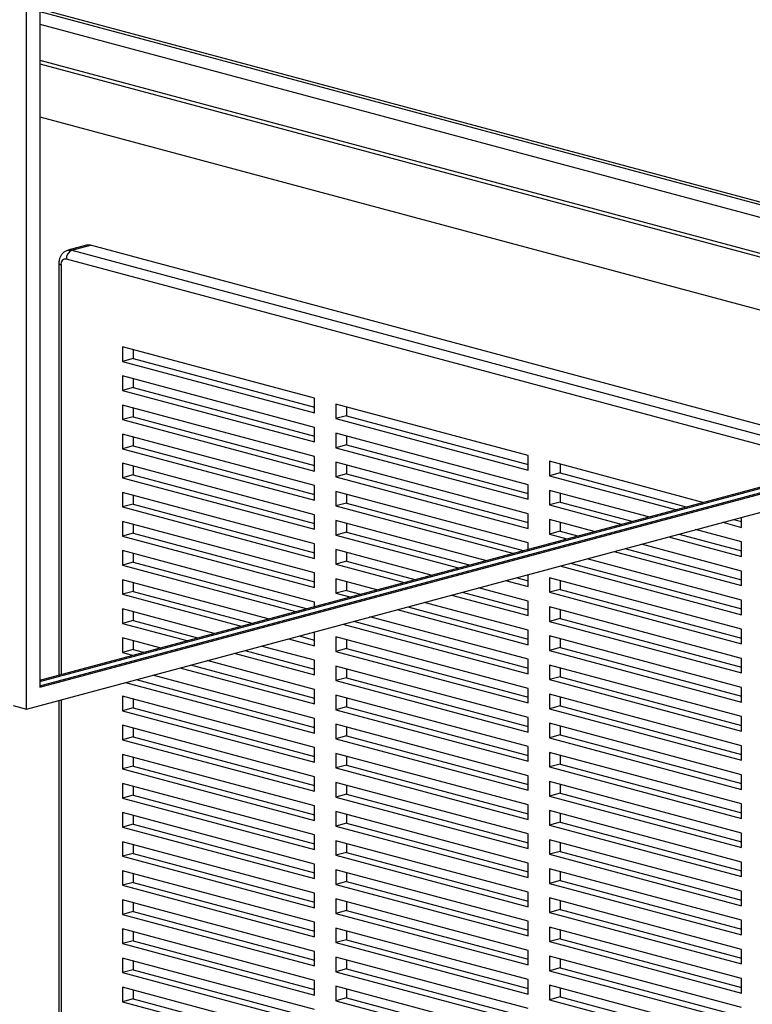
# Paper-space layout 'Sheet2' of a CAD drawing. Units: inches. Extents: x 0.3 to 10.6, y 0.4 to 8.2.
# Drawn here: x 7.3 to 7.6, y 5.8 to 6.2 of the extents above; entities that cross this region are included whole.
import ezdxf

# ---------------------------------------------------------------- set-up
doc = ezdxf.new("R2010")
doc.units = ezdxf.units.IN
doc.header["$MEASUREMENT"] = 0

psp = doc.layouts.new('Sheet2')

# ---------------------------------------------------------------- linework, layer by layer
at = {"color": 7, "linetype": 'Continuous', "lineweight": 25}
for p, q in [((7.3034603622, 5.9495725588), (7.3034603622, 7.0695758273)), ((7.3089846691, 7.04317623), (7.3089846691, 5.9585794908)), ((7.3089846483, 6.239299987), (7.8017496924, 6.1072827857)), ((7.3089846691, 6.2381159742), (7.8017496924, 6.1060987785)), ((7.3089846691, 6.2328471365), (7.8017496924, 6.1008299408)), ((7.3089846483, 6.2180470022), (7.7877023054, 6.0897932511)), ((7.3089846483, 6.216541626), (7.7848928197, 6.0890405672)), ((7.3089846483, 6.1946206158), (7.7439818363, 6.0780800616)), ((7.3283594841, 6.1414319574), (7.3206254959, 6.1393599365)), ((7.322242902, 6.139344365), (7.3299768901, 6.1414163859)), ((7.655183394, 6.0542899694), (7.3299768901, 6.1414163859)), ((7.3169081936, 6.1339148463), (7.3169081936, 5.9636623028)), ((7.3089846691, 5.9585794908), (7.833790465, 6.0991807636)), ((7.3089846898, 5.9591714943), (7.8326856244, 6.0994767626)), ((7.4227846654, 6.0781057337), (7.3432351437, 6.0994179297)), ((7.3432351437, 6.0994179297), (7.3432351437, 6.093396407)), ((7.3476545685, 6.0982339209), (7.3476545685, 6.0945804198)), ((7.3476545685, 6.0945804198), (7.3432351437, 6.093396407)), ((7.3476545685, 6.0945804198), (7.4227846654, 6.0744522365)), ((7.3034603622, 5.9495725588), (7.833790465, 6.0916538545)), ((7.3089846276, 5.9615395032), (7.8017496924, 6.09355671)), ((7.3089847106, 5.9609475162), (7.8028545537, 6.0932607054)), ((7.3432351437, 6.093396407), (7.4227846654, 6.072084211)), ((7.4227846654, 6.0660626883), (7.3432351437, 6.0873748843)), ((7.3432351437, 6.0873748843), (7.3432351437, 6.0813533611)), ((7.3476545685, 6.0861908749), (7.3476545685, 6.0825373739)), ((7.3476545685, 6.0825373739), (7.3432351437, 6.0813533611)), ((7.3476545685, 6.0825373739), (7.4227846654, 6.0624091906)), ((7.3432351437, 6.0813533611), (7.4227846654, 6.0600411651)), ((7.4227846654, 6.072084211), (7.4227846654, 6.0781057337)), ((7.4227846654, 6.0540196428), (7.3432351437, 6.0753318388)), ((7.3432351437, 6.0753318388), (7.3432351437, 6.0693103147)), ((7.3476545685, 6.0741478303), (7.3476545685, 6.0704943275)), ((7.5111730107, 6.0544255191), (7.4316234942, 6.0757377137)), ((7.4316234942, 6.0757377137), (7.4316234942, 6.0697161911)), ((7.436042919, 6.074553705), (7.436042919, 6.0709002038)), ((7.3476545685, 6.0704943275), (7.3432351437, 6.0693103147)), ((7.3476545685, 6.0704943275), (7.4227846654, 6.0503661442)), ((7.436042919, 6.0709002038), (7.4316234942, 6.0697161911)), ((7.4316234942, 6.0697161911), (7.5111730107, 6.0484039965)), ((7.436042919, 6.0709002038), (7.5111730159, 6.0507720206)), ((7.3432351437, 6.0693103147), (7.4227846654, 6.0479981187)), ((7.4227846654, 6.0600411651), (7.4227846654, 6.0660626883)), ((7.4227846654, 6.0419765964), (7.3432351437, 6.0632887924)), ((7.3432351437, 6.0632887924), (7.3432351437, 6.0572672701)), ((7.3476545685, 6.0621047857), (7.3476545685, 6.0584512829)), ((7.5111730107, 6.0423824737), (7.4316234942, 6.0636946684)), ((7.4316234942, 6.0636946684), (7.4316234942, 6.0576731452)), ((7.436042919, 6.0625106589), (7.436042919, 6.0588571579)), ((7.3476545685, 6.0584512829), (7.3432351437, 6.0572672701)), ((7.3476545685, 6.0584512829), (7.4227846654, 6.0383230996)), ((7.436042919, 6.0588571579), (7.4316234942, 6.0576731452)), ((7.4316234942, 6.0576731452), (7.5111730107, 6.0363609505)), ((7.436042919, 6.0588571579), (7.5111730159, 6.0387289746)), ((7.3432351437, 6.0572672701), (7.4227846654, 6.0359550741)), ((7.4227846654, 6.0479981187), (7.4227846654, 6.0540196428)), ((7.5111730107, 6.0484039965), (7.5111730107, 6.0544255191)), ((7.4227846654, 6.0299335518), (7.3432351437, 6.0512457478)), ((7.3432351437, 6.0512457478), (7.3432351437, 6.0452242255)), ((7.3476545685, 6.0500617375), (7.3476545685, 6.0464082383)), ((7.5111730107, 6.0303394282), (7.4316234942, 6.0516516229)), ((7.4316234942, 6.0516516229), (7.4316234942, 6.0456300988)), ((7.436042919, 6.0504676143), (7.436042919, 6.0468141115)), ((7.5834311742, 6.0350667585), (7.5200118447, 6.0520574978)), ((7.5200118447, 6.0520574978), (7.5200118447, 6.0460359752)), ((7.5244312695, 6.050873489), (7.5244312695, 6.0472199879)), ((7.3476545685, 6.0464082383), (7.3432351437, 6.0452242255)), ((7.3476545685, 6.0464082383), (7.4227846654, 6.026280055)), ((7.436042919, 6.0468141115), (7.4316234942, 6.0456300988)), ((7.4316234942, 6.0456300988), (7.5111730107, 6.0243179042)), ((7.436042919, 6.0468141115), (7.5111730159, 6.0266859283)), ((7.5244312695, 6.0472199879), (7.5200118447, 6.0460359752)), ((7.5200118447, 6.0460359752), (7.5721932587, 6.0320559976)), ((7.5244312695, 6.0472199879), (7.5766126834, 6.0332400104)), ((7.3432351437, 6.0452242255), (7.4227846654, 6.0239120295)), ((7.4227846654, 6.0359550741), (7.4227846654, 6.0419765964)), ((7.5111730107, 6.0363609505), (7.5111730107, 6.0423824737)), ((7.4227846654, 6.0178905072), (7.3432351437, 6.0392027032)), ((7.3432351437, 6.0392027032), (7.3432351437, 6.0331811809)), ((7.3476545685, 6.0380186929), (7.3476545685, 6.0343651937)), ((7.5111730107, 6.0182963819), (7.4316234942, 6.0396085765)), ((7.4316234942, 6.0396085765), (7.4316234942, 6.0335870542)), ((7.436042919, 6.0384245697), (7.436042919, 6.0347710669)), ((7.5609553451, 6.0290452362), (7.5200118447, 6.0400144524)), ((7.5200118447, 6.0400144524), (7.5200118447, 6.0339929292)), ((7.5244312695, 6.038830443), (7.5244312695, 6.035176942)), ((7.3476545685, 6.0343651937), (7.3432351437, 6.0331811809)), ((7.3432351437, 6.0331811809), (7.4227846654, 6.0118689849)), ((7.3476545685, 6.0343651937), (7.4227846654, 6.0142370104)), ((7.436042919, 6.0347710669), (7.4316234942, 6.0335870542)), ((7.4316234942, 6.0335870542), (7.5047657719, 6.0139914296)), ((7.436042919, 6.0347710669), (7.5091851967, 6.0151754424)), ((7.5244312695, 6.035176942), (7.5200118447, 6.0339929292)), ((7.5200118447, 6.0339929292), (7.5497174308, 6.0260344744)), ((7.5244312695, 6.035176942), (7.5541368556, 6.0272184871)), ((7.4227846654, 6.0239120295), (7.4227846654, 6.0299335518)), ((7.5111730107, 6.0243179042), (7.5111730107, 6.0303394282)), ((7.4227846654, 6.0058474591), (7.3432351437, 6.0271596551)), ((7.3432351437, 6.0271596551), (7.3432351437, 6.0211381363)), ((7.3476545685, 6.0259756483), (7.3476545685, 6.0223221491)), ((7.4935278602, 6.0109806681), (7.4316234942, 6.0275655319)), ((7.4316234942, 6.0275655319), (7.4316234942, 6.0215440096)), ((7.436042919, 6.0263815216), (7.436042919, 6.0227280223)), ((7.5384795172, 6.0230237133), (7.5200118447, 6.0279714069)), ((7.5200118447, 6.0279714069), (7.5200118447, 6.0219498828)), ((7.5244312695, 6.0267873984), (7.5244312695, 6.0231338956)), ((7.5917649227, 6.0268125325), (7.599561356, 6.0247237819)), ((7.5961843475, 6.0279965453), (7.5995613637, 6.0270918053)), ((7.599561356, 6.0247237819), (7.599561356, 6.0289012827)), ((7.3476545685, 6.0223221491), (7.3432351437, 6.0211381363)), ((7.3432351437, 6.0211381363), (7.4227846654, 5.9998259403)), ((7.3476545685, 6.0223221491), (7.4227846654, 6.0021939658)), ((7.436042919, 6.0227280223), (7.4316234942, 6.0215440096)), ((7.4316234942, 6.0215440096), (7.4822899434, 6.0079699079)), ((7.436042919, 6.0227280223), (7.4867093682, 6.0091539206)), ((7.5244312695, 6.0231338956), (7.5200118447, 6.0219498828)), ((7.5200118447, 6.0219498828), (7.527241603, 6.0200129507)), ((7.5244312695, 6.0231338956), (7.5316610278, 6.0211969634)), ((7.5692890955, 6.0207910091), (7.599561356, 6.012680736)), ((7.5737085203, 6.0219750219), (7.5995613637, 6.0150487594)), ((7.599561356, 6.0187022592), (7.5805270085, 6.0238017712)), ((7.4227846654, 6.0118689849), (7.4227846654, 6.0178905072)), ((7.5111730107, 6.0157079961), (7.5111730107, 6.0182963819)), ((7.599561356, 6.0066592137), (7.5580511811, 6.0177802483)), ((7.599561356, 6.012680736), (7.599561356, 6.0187022592)), ((7.4227846654, 5.9938044145), (7.3432351437, 6.0151166105)), ((7.3432351437, 6.0151166105), (7.3432351437, 6.0090950846)), ((7.3476545685, 6.0139326037), (7.3476545685, 6.0102790974)), ((7.4710520317, 6.0049591463), (7.4316234942, 6.0155224873)), ((7.4316234942, 6.0155224873), (7.4316234942, 6.009500965)), ((7.436042919, 6.014338477), (7.436042919, 6.0106849777)), ((7.546813267, 6.0147694856), (7.599561356, 6.0006376896)), ((7.5512326918, 6.0159534983), (7.5995613637, 6.003005713)), ((7.3476545685, 6.0102790974), (7.3432351437, 6.0090950846)), ((7.3432351437, 6.0090950846), (7.4148624579, 5.9899053356)), ((7.3476545685, 6.0102790974), (7.4192818827, 5.9910893483)), ((7.436042919, 6.0106849777), (7.4316234942, 6.009500965)), ((7.4316234942, 6.009500965), (7.4598141149, 6.0019483861)), ((7.436042919, 6.0106849777), (7.4642335397, 6.0031323989)), ((7.5243374372, 6.0087479642), (7.599561356, 5.988594645)), ((7.528756862, 6.0099319769), (7.5995613637, 5.9909626684)), ((7.599561356, 5.9946161673), (7.5355753528, 6.0117587247)), ((7.4227846654, 5.9998259403), (7.4227846654, 6.0058474591)), ((7.5111730107, 6.000231815), (7.5111730107, 6.0052210662)), ((7.599561356, 6.0006376896), (7.599561356, 6.0066592137)), ((7.4036245463, 5.9868945775), (7.3432351437, 6.0030735659)), ((7.3432351437, 6.0030735659), (7.3432351437, 5.99705204)), ((7.3476545685, 6.0018895591), (7.3476545685, 5.9982360528)), ((7.4485762033, 5.998937621), (7.4316234942, 6.0034794391)), ((7.4316234942, 6.0034794391), (7.4316234942, 5.9974579204)), ((7.436042919, 6.0022954324), (7.436042919, 5.9986419331)), ((7.5018616114, 6.0027264417), (7.5111730107, 6.000231815)), ((7.5062810361, 6.0039104545), (7.5111730159, 6.002599839)), ((7.599561356, 5.9825731227), (7.5200118447, 6.0038853159)), ((7.5200118447, 6.0038853159), (7.5200118447, 5.9978637936)), ((7.5244312695, 6.0027013056), (7.5244312695, 5.9990478064)), ((7.3476545685, 5.9982360528), (7.3432351437, 5.99705204)), ((7.3432351437, 5.99705204), (7.3923866346, 5.9838838124)), ((7.3476545685, 5.9982360528), (7.3968060594, 5.9850678252)), ((7.436042919, 5.9986419331), (7.4316234942, 5.9974579204)), ((7.4316234942, 5.9974579204), (7.4373382916, 5.995926863)), ((7.436042919, 5.9986419331), (7.4417577164, 5.9971108757)), ((7.4793857829, 5.99670492), (7.5111730107, 5.9881887703)), ((7.4838052076, 5.9978889327), (7.5111730159, 5.9905567944)), ((7.5111730107, 5.9942102926), (7.4906236945, 5.9997156816)), ((7.5244312695, 5.9990478064), (7.5200118447, 5.9978637936)), ((7.5200118447, 5.9978637936), (7.599561356, 5.9765516004)), ((7.5244312695, 5.9990478064), (7.5995613637, 5.9789196238)), ((7.4227846654, 5.9920277781), (7.4227846654, 5.9938044145)), ((7.5111730107, 5.9821672445), (7.468147866, 5.9936941563)), ((7.5111730107, 5.9881887703), (7.5111730107, 5.9942102926)), ((7.599561356, 5.988594645), (7.599561356, 5.9946161673)), ((7.381148723, 5.9808730544), (7.3432351437, 5.9910305213)), ((7.3432351437, 5.9910305213), (7.3432351437, 5.9850089954)), ((7.3476545685, 5.9898465074), (7.3476545685, 5.9861930082)), ((7.4569099544, 5.9906833982), (7.5111730107, 5.9761457257)), ((7.4613293792, 5.991867411), (7.5111730159, 5.9785137498)), ((7.599561356, 5.9705300781), (7.5200118447, 5.9918422713)), ((7.5200118447, 5.9918422713), (7.5200118447, 5.985820749)), ((7.5244312695, 5.990658261), (7.5244312695, 5.9870047618)), ((7.3476545685, 5.9861930082), (7.3432351437, 5.9850089954)), ((7.3432351437, 5.9850089954), (7.3699108009, 5.9778622921)), ((7.3476545685, 5.9861930082), (7.3743302257, 5.9790463048)), ((7.4344341207, 5.9846618708), (7.5111730107, 5.9641026741)), ((7.4388535455, 5.9858458835), (7.5111730159, 5.9664706982)), ((7.5111730107, 5.9701241999), (7.4456720427, 5.9876726331)), ((7.5244312695, 5.9870047618), (7.5200118447, 5.985820749)), ((7.5200118447, 5.985820749), (7.599561356, 5.9645085558)), ((7.5244312695, 5.9870047618), (7.5995613637, 5.9668765792)), ((7.4227846654, 5.975739844), (7.4227846654, 5.9815408517)), ((7.5111730107, 5.9761457257), (7.5111730107, 5.9821672445)), ((7.599561356, 5.9765516004), (7.599561356, 5.9825731227)), ((7.3586728997, 5.9748515312), (7.3432351437, 5.9789874767)), ((7.3432351437, 5.9789874767), (7.3432351437, 5.9729659438)), ((7.3476545685, 5.9778034699), (7.3476545685, 5.9741499565)), ((7.4119582974, 5.9786403477), (7.4227846654, 5.975739844)), ((7.4163777222, 5.9798243604), (7.4227846654, 5.9781078695)), ((7.5111730107, 5.9580811553), (7.4316234942, 5.9793933499)), ((7.4316234942, 5.9793933499), (7.4316234942, 5.9733718241)), ((7.436042919, 5.9782093432), (7.436042919, 5.9745558368)), ((7.599561356, 5.95848703), (7.5200118447, 5.9797992232)), ((7.5200118447, 5.9797992232), (7.5200118447, 5.9737777044)), ((7.5244312695, 5.9786152164), (7.5244312695, 5.9749617172)), ((7.3476545685, 5.9741499565), (7.3432351437, 5.9729659438)), ((7.3432351437, 5.9729659438), (7.3474349776, 5.9718407618)), ((7.3476545685, 5.9741499565), (7.3518544024, 5.9730247746)), ((7.3894824637, 5.9726188273), (7.4227846654, 5.9636967994)), ((7.3939018885, 5.97380284), (7.4227846654, 5.9660648249)), ((7.4227846654, 5.9697183252), (7.4007203857, 5.9756295896)), ((7.436042919, 5.9745558368), (7.4316234942, 5.9733718241)), ((7.4316234942, 5.9733718241), (7.5111730107, 5.9520596295)), ((7.436042919, 5.9745558368), (7.5111730159, 5.9544276536)), ((7.5244312695, 5.9749617172), (7.5200118447, 5.9737777044)), ((7.5200118447, 5.9737777044), (7.599561356, 5.9524655112)), ((7.5244312695, 5.9749617172), (7.5995613637, 5.9548335346)), ((7.4227846654, 5.9576752806), (7.3782445521, 5.9696080693)), ((7.4227846654, 5.9636967994), (7.4227846654, 5.9697183252)), ((7.5111730107, 5.9641026741), (7.5111730107, 5.9701241999)), ((7.599561356, 5.9645085558), (7.599561356, 5.9705300781)), ((7.36700663, 5.9665972999), (7.4227846654, 5.9516537477)), ((7.3714260548, 5.9677813126), (7.4227846654, 5.9540217732)), ((7.5111730107, 5.9460381107), (7.4316234942, 5.9673503053)), ((7.4316234942, 5.9673503053), (7.4316234942, 5.9613287795)), ((7.436042919, 5.9661662915), (7.436042919, 5.9625127922)), ((7.599561356, 5.9464439853), (7.5200118447, 5.9677561786)), ((7.5200118447, 5.9677561786), (7.5200118447, 5.9617346528)), ((7.5244312695, 5.9665721718), (7.5244312695, 5.9629186655)), ((7.3445308067, 5.9605757838), (7.4227846654, 5.9396107102)), ((7.3489502315, 5.9617597965), (7.4227846654, 5.9419787357)), ((7.4227846654, 5.945632229), (7.3557687288, 5.963586539)), ((7.436042919, 5.9625127922), (7.4316234942, 5.9613287795)), ((7.4316234942, 5.9613287795), (7.5111730107, 5.9400165849)), ((7.436042919, 5.9625127922), (7.5111730159, 5.942384609)), ((7.5244312695, 5.9629186655), (7.5200118447, 5.9617346528)), ((7.5200118447, 5.9617346528), (7.599561356, 5.9404224595)), ((7.5244312695, 5.9629186655), (7.5995613637, 5.9427904829)), ((7.4227846654, 5.9516537477), (7.4227846654, 5.9576752806)), ((7.5111730107, 5.9520596295), (7.5111730107, 5.9580811553)), ((7.599561356, 5.9344009407), (7.5200118447, 5.955713134)), ((7.5200118447, 5.955713134), (7.5200118447, 5.9496916081)), ((7.599561356, 5.9524655112), (7.599561356, 5.95848703)), ((7.3169081936, 5.9531753835), (7.3169081936, 5.6010100712)), ((7.4227846654, 5.9335891914), (7.3432351437, 5.9549013874)), ((7.3432351437, 5.9549013874), (7.3432351437, 5.9488798545)), ((7.3476545685, 5.9537173666), (7.3476545685, 5.9500638673)), ((7.5111730107, 5.9339950661), (7.4316234942, 5.9553072607)), ((7.4316234942, 5.9553072607), (7.4316234942, 5.9492857278)), ((7.436042919, 5.9541232539), (7.436042919, 5.9504697406)), ((7.5244312695, 5.9545291272), (7.5244312695, 5.9508756209)), ((7.2979360968, 5.9510525706), (7.3034603622, 5.9495725588)), ((7.3476545685, 5.9500638673), (7.3432351437, 5.9488798545)), ((7.3432351437, 5.9488798545), (7.4227846654, 5.9275676585)), ((7.3476545685, 5.9500638673), (7.4227846654, 5.929935684)), ((7.436042919, 5.9504697406), (7.4316234942, 5.9492857278)), ((7.4316234942, 5.9492857278), (7.5111730107, 5.9279735332)), ((7.436042919, 5.9504697406), (7.5111730159, 5.9303415573)), ((7.5244312695, 5.9508756209), (7.5200118447, 5.9496916081)), ((7.5200118447, 5.9496916081), (7.599561356, 5.9283794149)), ((7.5244312695, 5.9508756209), (7.5995613637, 5.9307474383)), ((7.4227846654, 5.9396107102), (7.4227846654, 5.945632229)), ((7.5111730107, 5.9400165849), (7.5111730107, 5.9460381107)), ((7.599561356, 5.9223578961), (7.5200118447, 5.9436700894)), ((7.5200118447, 5.9436700894), (7.5200118447, 5.9376485635)), ((7.599561356, 5.9404224595), (7.599561356, 5.9464439853)), ((7.4227846654, 5.9215461398), (7.3432351437, 5.9428583358)), ((7.3432351437, 5.9428583358), (7.3432351437, 5.936836817)), ((7.3476545685, 5.941674329), (7.3476545685, 5.9380208297)), ((7.5111730107, 5.9219520144), (7.4316234942, 5.943264209)), ((7.4316234942, 5.943264209), (7.4316234942, 5.9372426903)), ((7.436042919, 5.9420802023), (7.436042919, 5.938426703)), ((7.5244312695, 5.9424860755), (7.5244312695, 5.9388325763)), ((7.3476545685, 5.9380208297), (7.3432351437, 5.936836817)), ((7.3432351437, 5.936836817), (7.4227846654, 5.915524621)), ((7.3476545685, 5.9380208297), (7.4227846654, 5.9178926465)), ((7.436042919, 5.938426703), (7.4316234942, 5.9372426903)), ((7.4316234942, 5.9372426903), (7.5111730107, 5.9159304956)), ((7.436042919, 5.938426703), (7.5111730159, 5.9182985197)), ((7.5244312695, 5.9388325763), (7.5200118447, 5.9376485635)), ((7.5200118447, 5.9376485635), (7.599561356, 5.9163363703)), ((7.5244312695, 5.9388325763), (7.5995613637, 5.9187043937)), ((7.4227846654, 5.9275676585), (7.4227846654, 5.9335891914)), ((7.5111730107, 5.9099089769), (7.4316234942, 5.9312211715)), ((7.4316234942, 5.9312211715), (7.4316234942, 5.9251996386)), ((7.5111730107, 5.9279735332), (7.5111730107, 5.9339950661)), ((7.599561356, 5.9103148515), (7.5200118447, 5.9316270448)), ((7.5200118447, 5.9316270448), (7.5200118447, 5.9256055119)), ((7.599561356, 5.9283794149), (7.599561356, 5.9344009407)), ((7.4227846654, 5.9095030881), (7.3432351437, 5.9308152841)), ((7.3432351437, 5.9308152841), (7.3432351437, 5.9247937653)), ((7.3476545685, 5.9296312773), (7.3476545685, 5.9259777781)), ((7.436042919, 5.9300371506), (7.436042919, 5.9263836513)), ((7.5244312695, 5.930443038), (7.5244312695, 5.9267895246)), ((7.3476545685, 5.9259777781), (7.3432351437, 5.9247937653)), ((7.3432351437, 5.9247937653), (7.4227846654, 5.9034815693)), ((7.3476545685, 5.9259777781), (7.4227846654, 5.9058495948)), ((7.436042919, 5.9263836513), (7.4316234942, 5.9251996386)), ((7.4316234942, 5.9251996386), (7.5111730107, 5.903887444)), ((7.436042919, 5.9263836513), (7.5111730159, 5.9062554681)), ((7.5244312695, 5.9267895246), (7.5200118447, 5.9256055119)), ((7.5200118447, 5.9256055119), (7.599561356, 5.9042933186)), ((7.5244312695, 5.9267895246), (7.5995613637, 5.906661342)), ((7.4227846654, 5.915524621), (7.4227846654, 5.9215461398)), ((7.5111730107, 5.8978659252), (7.4316234942, 5.9191781198)), ((7.4316234942, 5.9191781198), (7.4316234942, 5.9131566011)), ((7.5111730107, 5.9159304956), (7.5111730107, 5.9219520144)), ((7.599561356, 5.8982717999), (7.5200118447, 5.9195839931)), ((7.5200118447, 5.9195839931), (7.5200118447, 5.9135624743)), ((7.599561356, 5.9163363703), (7.599561356, 5.9223578961)), ((7.4227846654, 5.8974600505), (7.3432351437, 5.9187722466)), ((7.3432351437, 5.9187722466), (7.3432351437, 5.9127507278)), ((7.3476545685, 5.9175882398), (7.3476545685, 5.9139347405)), ((7.436042919, 5.9179941131), (7.436042919, 5.9143406138)), ((7.5244312695, 5.9183999863), (7.5244312695, 5.9147464871)), ((7.3476545685, 5.9139347405), (7.3432351437, 5.9127507278)), ((7.3432351437, 5.9127507278), (7.4227846654, 5.8914385318)), ((7.3476545685, 5.9139347405), (7.4227846654, 5.8938065573)), ((7.436042919, 5.9143406138), (7.4316234942, 5.9131566011)), ((7.4316234942, 5.9131566011), (7.5111730107, 5.8918444064)), ((7.436042919, 5.9143406138), (7.5111730159, 5.8942124305)), ((7.5244312695, 5.9147464871), (7.5200118447, 5.9135624743)), ((7.5200118447, 5.9135624743), (7.599561356, 5.8922502811)), ((7.5244312695, 5.9147464871), (7.5995613637, 5.8946183045)), ((7.4227846654, 5.8854169989), (7.3432351437, 5.9067291949)), ((7.3432351437, 5.9067291949), (7.3432351437, 5.9007076761)), ((7.4227846654, 5.9034815693), (7.4227846654, 5.9095030881)), ((7.5111730107, 5.8858228735), (7.4316234942, 5.9071350682)), ((7.4316234942, 5.9071350682), (7.4316234942, 5.9011135494)), ((7.5111730107, 5.903887444), (7.5111730107, 5.9099089769)), ((7.599561356, 5.8862287623), (7.5200118447, 5.9075409556)), ((7.5200118447, 5.9075409556), (7.5200118447, 5.9015194227)), ((7.599561356, 5.9042933186), (7.599561356, 5.9103148515)), ((7.3476545685, 5.9055451881), (7.3476545685, 5.9018916889)), ((7.436042919, 5.9059510614), (7.436042919, 5.9022975621)), ((7.5244312695, 5.9027034354), (7.5200118447, 5.9015194227)), ((7.5244312695, 5.9063569347), (7.5244312695, 5.9027034354)), ((7.5244312695, 5.9027034354), (7.5995613637, 5.8825752528)), ((7.3476545685, 5.9018916889), (7.3432351437, 5.9007076761)), ((7.3432351437, 5.9007076761), (7.4227846654, 5.8793954801)), ((7.3476545685, 5.9018916889), (7.4227846654, 5.8817635056)), ((7.436042919, 5.9022975621), (7.4316234942, 5.9011135494)), ((7.4316234942, 5.9011135494), (7.5111730107, 5.8798013548)), ((7.436042919, 5.9022975621), (7.5111730159, 5.8821693789)), ((7.5200118447, 5.9015194227), (7.599561356, 5.8802072294)), ((7.4227846654, 5.8733739613), (7.3432351437, 5.8946861574)), ((7.3432351437, 5.8946861574), (7.3432351437, 5.8886646244)), ((7.4227846654, 5.8914385318), (7.4227846654, 5.8974600505)), ((7.5111730107, 5.873779836), (7.4316234942, 5.8950920306)), ((7.4316234942, 5.8950920306), (7.4316234942, 5.8890705118)), ((7.5111730107, 5.8918444064), (7.5111730107, 5.8978659252)), ((7.599561356, 5.8741857106), (7.5200118447, 5.8954979039)), ((7.5200118447, 5.8954979039), (7.5200118447, 5.8894763851)), ((7.599561356, 5.8922502811), (7.599561356, 5.8982717999)), ((7.3476545685, 5.8935021506), (7.3476545685, 5.8898486372)), ((7.436042919, 5.8939080238), (7.436042919, 5.8902545246)), ((7.5244312695, 5.8906603979), (7.5200118447, 5.8894763851)), ((7.5244312695, 5.8943138971), (7.5244312695, 5.8906603979)), ((7.5244312695, 5.8906603979), (7.5995613637, 5.8705322153)), ((7.3476545685, 5.8898486372), (7.3432351437, 5.8886646244)), ((7.3432351437, 5.8886646244), (7.4227846654, 5.8673524284)), ((7.3476545685, 5.8898486372), (7.4227846654, 5.8697204539)), ((7.436042919, 5.8902545246), (7.4316234942, 5.8890705118)), ((7.4316234942, 5.8890705118), (7.5111730107, 5.8677583172)), ((7.436042919, 5.8902545246), (7.5111730159, 5.8701263413)), ((7.5200118447, 5.8894763851), (7.599561356, 5.8681641919)), ((7.4227846654, 5.8613309097), (7.3432351437, 5.8826431057)), ((7.3432351437, 5.8826431057), (7.3432351437, 5.8766215869)), ((7.4227846654, 5.8793954801), (7.4227846654, 5.8854169989)), ((7.5111730107, 5.8617367843), (7.4316234942, 5.8830489789)), ((7.4316234942, 5.8830489789), (7.4316234942, 5.8770274602)), ((7.5111730107, 5.8798013548), (7.5111730107, 5.8858228735)), ((7.599561356, 5.862142659), (7.5200118447, 5.8834548522)), ((7.5200118447, 5.8834548522), (7.5200118447, 5.8774333334)), ((7.599561356, 5.8802072294), (7.599561356, 5.8862287623)), ((7.3476545685, 5.8814590989), (7.3476545685, 5.8778055997)), ((7.436042919, 5.8818649722), (7.436042919, 5.8782114729)), ((7.5244312695, 5.8786173462), (7.5200118447, 5.8774333334)), ((7.5244312695, 5.8822708454), (7.5244312695, 5.8786173462)), ((7.5244312695, 5.8786173462), (7.5995613637, 5.8584891636)), ((7.3476545685, 5.8778055997), (7.3432351437, 5.8766215869)), ((7.3432351437, 5.8766215869), (7.4227846654, 5.8553093909)), ((7.3476545685, 5.8778055997), (7.4227846654, 5.8576774164)), ((7.436042919, 5.8782114729), (7.4316234942, 5.8770274602)), ((7.4316234942, 5.8770274602), (7.5111730107, 5.8557152655)), ((7.436042919, 5.8782114729), (7.5111730159, 5.8580832896)), ((7.5200118447, 5.8774333334), (7.599561356, 5.8561211402)), ((7.599561356, 5.8681641919), (7.599561356, 5.8741857106)), ((7.4227846654, 5.8492878721), (7.3432351437, 5.8706000681)), ((7.3432351437, 5.8706000681), (7.3432351437, 5.8645785352)), ((7.4227846654, 5.8673524284), (7.4227846654, 5.8733739613)), ((7.5111730107, 5.8496937468), (7.4316234942, 5.8710059414)), ((7.4316234942, 5.8710059414), (7.4316234942, 5.8649844085)), ((7.5111730107, 5.8677583172), (7.5111730107, 5.873779836)), ((7.599561356, 5.8500996214), (7.5200118447, 5.8714118147)), ((7.5200118447, 5.8714118147), (7.5200118447, 5.8653902959)), ((7.5244312695, 5.8702278079), (7.5244312695, 5.8665743086)), ((7.3476545685, 5.8694160472), (7.3476545685, 5.865762548)), ((7.436042919, 5.8661684212), (7.4316234942, 5.8649844085)), ((7.436042919, 5.8698219346), (7.436042919, 5.8661684212)), ((7.436042919, 5.8661684212), (7.5111730159, 5.846040238)), ((7.5244312695, 5.8665743086), (7.5200118447, 5.8653902959)), ((7.5244312695, 5.8665743086), (7.5995613637, 5.8464461261)), ((7.3476545685, 5.865762548), (7.3432351437, 5.8645785352)), ((7.3432351437, 5.8645785352), (7.4227846654, 5.8432663392)), ((7.3476545685, 5.865762548), (7.4227846654, 5.8456343647)), ((7.4316234942, 5.8649844085), (7.5111730107, 5.8436722139)), ((7.5200118447, 5.8653902959), (7.599561356, 5.8440781027)), ((7.599561356, 5.8561211402), (7.599561356, 5.862142659)), ((7.4227846654, 5.8372448346), (7.3432351437, 5.8585570306)), ((7.3432351437, 5.8585570306), (7.3432351437, 5.8525354977)), ((7.4227846654, 5.8553093909), (7.4227846654, 5.8613309097)), ((7.5111730107, 5.8376506951), (7.4316234942, 5.8589628897)), ((7.4316234942, 5.8589628897), (7.4316234942, 5.852941371)), ((7.5111730107, 5.8557152655), (7.5111730107, 5.8617367843)), ((7.599561356, 5.8380565698), (7.5200118447, 5.859368763)), ((7.5200118447, 5.859368763), (7.5200118447, 5.8533472442)), ((7.5244312695, 5.8581847562), (7.5244312695, 5.854531257)), ((7.3476545685, 5.8573729956), (7.3476545685, 5.8537195104)), ((7.436042919, 5.8541253837), (7.4316234942, 5.852941371)), ((7.436042919, 5.857778883), (7.436042919, 5.8541253837)), ((7.436042919, 5.8541253837), (7.5111730159, 5.8339972004)), ((7.5244312695, 5.854531257), (7.5200118447, 5.8533472442)), ((7.5244312695, 5.854531257), (7.5995613637, 5.8344030744)), ((7.3476545685, 5.8537195104), (7.3432351437, 5.8525354977)), ((7.3432351437, 5.8525354977), (7.4227846654, 5.8312233017)), ((7.3476545685, 5.8537195104), (7.4227846654, 5.8335913272)), ((7.4316234942, 5.852941371), (7.5111730107, 5.8316291763)), ((7.5200118447, 5.8533472442), (7.599561356, 5.832035051)), ((7.599561356, 5.8440781027), (7.599561356, 5.8500996214)), ((7.4227846654, 5.8252017688), (7.3432351437, 5.8465139648)), ((7.3432351437, 5.8465139648), (7.3432351437, 5.8404924602)), ((7.4227846654, 5.8432663392), (7.4227846654, 5.8492878721)), ((7.5111730107, 5.8256076576), (7.4316234942, 5.8469198522)), ((7.4316234942, 5.8469198522), (7.4316234942, 5.8408983193)), ((7.436042919, 5.8457358313), (7.436042919, 5.842082332)), ((7.5111730107, 5.8436722139), (7.5111730107, 5.8496937468)), ((7.599561356, 5.8260135322), (7.5200118447, 5.8473257255)), ((7.5200118447, 5.8473257255), (7.5200118447, 5.8413041926)), ((7.5244312695, 5.8461417187), (7.5244312695, 5.8424882053)), ((7.3476545685, 5.8416764729), (7.3432351437, 5.8404924602)), ((7.3476545685, 5.845329958), (7.3476545685, 5.8416764729)), ((7.3476545685, 5.8416764729), (7.4227846654, 5.8215482896)), ((7.436042919, 5.842082332), (7.4316234942, 5.8408983193)), ((7.436042919, 5.842082332), (7.5111730159, 5.8219541488)), ((7.5244312695, 5.8424882053), (7.5200118447, 5.8413041926)), ((7.5244312695, 5.8424882053), (7.5995613637, 5.8223600227)), ((7.3432351437, 5.8404924602), (7.4227846654, 5.8191802641)), ((7.4316234942, 5.8408983193), (7.5111730107, 5.8195861247)), ((7.5111730107, 5.8316291763), (7.5111730107, 5.8376506951)), ((7.5200118447, 5.8413041926), (7.599561356, 5.8199919993)), ((7.599561356, 5.832035051), (7.599561356, 5.8380565698)), ((7.4227846654, 5.8131587312), (7.3432351437, 5.8344709273)), ((7.3432351437, 5.8344709273), (7.3432351437, 5.8284493944)), ((7.4227846654, 5.8312233017), (7.4227846654, 5.8372448346)), ((7.5111730107, 5.81356462), (7.4316234942, 5.8348768146)), ((7.4316234942, 5.8348768146), (7.4316234942, 5.8288552817)), ((7.436042919, 5.8336927796), (7.436042919, 5.8300392945)), ((7.599561356, 5.8139704805), (7.5200118447, 5.8352826738)), ((7.5200118447, 5.8352826738), (7.5200118447, 5.829261155)), ((7.5244312695, 5.834098667), (7.5244312695, 5.8304451678)), ((7.3476545685, 5.8296334071), (7.3432351437, 5.8284493944)), ((7.3476545685, 5.8332869205), (7.3476545685, 5.8296334071)), ((7.3476545685, 5.8296334071), (7.4227846654, 5.8095052238)), ((7.436042919, 5.8300392945), (7.4316234942, 5.8288552817)), ((7.436042919, 5.8300392945), (7.5111730159, 5.8099111112)), ((7.5244312695, 5.8304451678), (7.5200118447, 5.829261155)), ((7.5244312695, 5.8304451678), (7.5995613637, 5.8103169852)), ((7.3432351437, 5.8284493944), (7.4227846654, 5.8071371983)), ((7.4316234942, 5.8288552817), (7.5111730107, 5.8075430871)), ((7.5200118447, 5.829261155), (7.599561356, 5.8079489618))]:
    psp.add_line(p, q, dxfattribs=at)
at = {"color": 8, "linetype": 'Continuous', "lineweight": 25}
for p, q in [((7.322242902, 6.139344365), (7.6474494059, 6.0522179485)), ((7.6396207428, 6.0501205672), (7.3200331999, 6.135741602)), ((7.3178234979, 6.1333228427), (7.3178234979, 5.9639075221)), ((7.3178234979, 5.9534206028), (7.3178234979, 5.6004180676))]:
    psp.add_line(p, q, dxfattribs=at)
at = {"color": 8, "linetype": 'Continuous', "lineweight": 25, "flags": 128}
psp.add_lwpolyline([(7.3206165563, 6.1393575236), (7.3213807168, 6.1394596547), (7.322242902, 6.139344365)], dxfattribs=at)
at = {"color": 7, "linetype": 'Continuous', "lineweight": 25, "flags": 128}
psp.add_lwpolyline([(7.3299768901, 6.1414163859), (7.329114705, 6.1415316756), (7.3283594841, 6.1414319574)], dxfattribs=at)
at = {"color": 7, "linetype": 'Continuous', "lineweight": 25}
for centre, radius, start, end in [((7.3237216072, 6.135958397), 0.0036947731192544, 113.5916476783, 183.3638269313), ((7.3197929535, 6.133742347), 0.002013638250692, 83.1477377628, 192.0245925932)]:
    psp.add_arc(centre, radius, start, end, dxfattribs=at)
at = {"color": 8, "linetype": 'Continuous', "lineweight": 25}
psp.add_arc((7.3178599765, 6.1343829028), 0.0010606875802701, 206.1937193855, 268.0291251135, dxfattribs=at)
at = {"color": 7, "linetype": 'Continuous', "lineweight": 25}
psp.add_open_spline([(7.320624209925903, 6.139330287748055), (7.320326884080543, 6.139242872762998), (7.319656237136861, 6.139045699885244), (7.318761434897154, 6.13841283179582), (7.317972755684899, 6.137557483482387), (7.317391701283591, 6.136523569130699), (7.316988698732596, 6.13530216726793), (7.316936295605485, 6.134399119285786), (7.316908193643662, 6.133914846279247)], degree=3, knots=[0, 0, 0, 0, 0.1322270059185314, 0.2982506861592449, 0.4619260302063754, 0.6280997410150772, 0.8005629156894543, 1, 1, 1, 1], dxfattribs=at)

doc.saveas('drawing.dxf')
